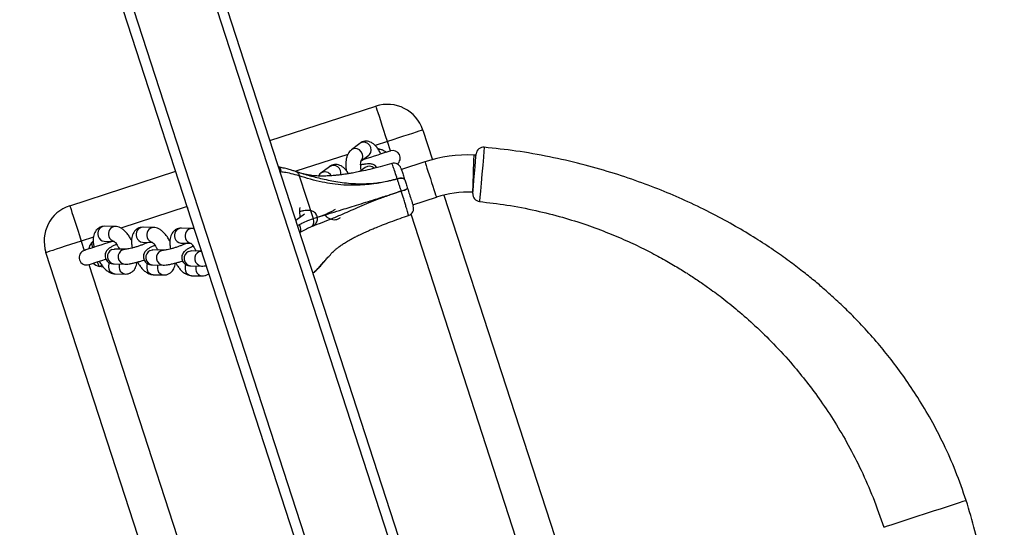
# Model space of a CAD drawing. Units: millimetres. Extents: x -5987 to 364412, y -3372 to 11275.
# Drawn here: x -2351 to -1953, y 5352 to 5557 of the extents above; entities that cross this region are included whole.
import ezdxf

# ---------------------------------------------------------------- set-up
doc = ezdxf.new("R2010")
doc.units = ezdxf.units.MM
doc.layers.add('Toestel 2D', color=7, linetype='Continuous', lineweight=20)
doc.layers.add('VP-EQ', color=7, linetype='Continuous', true_color=0x8a3492)

# ---------------------------------------------------------------- blocks, each defined once
blk = doc.blocks.new('st0515')
at = {"layer": 'VP-EQ', "color": 0, "linetype": 'Continuous', "lineweight": 25}
for p, q in [((6462.151, 1863.629), (6366.073, 2159.327)), ((6462.442, 1864.029), (6366.543, 2159.174)), ((6464.181, 1869.032), (6370.891, 2156.149)), ((6464.603, 1869.027), (6371.229, 2156.402)), ((6410.963, 2034.113), (6415.243, 2035.504)), ((6417.133, 2034.541), (6417.522, 2033.344)), ((6415.706, 2034.077), (6415.211, 2033.916)), ((6415.83, 2033.697), (6415.706, 2034.077)), ((6414.591, 2034.003), (6414.25, 2033.742)), ((6415.345, 2033.747), (6415.418, 2033.773)), ((6414.106, 2033.557), (6412.009, 2032.876)), ((6414.65, 2033.293), (6414.956, 2033.527)), ((6417.221, 2033.255), (6416.27, 2032.946)), ((6402.879, 2031.487), (6407.159, 2032.877)), ((6411.338, 2033.038), (6411.307, 2033.054)), ((6411.393, 2032.855), (6411.368, 2032.867)), ((6412.187, 2032.808), (6411.997, 2032.869)), ((6413.361, 2033.063), (6413.02, 2032.801)), ((6414.039, 2032.954), (6414.013, 2032.943)), ((6414.812, 2033.031), (6414.597, 2032.866)), ((6414.811, 2033.03), (6414.812, 2033.031)), ((6412.148, 2032.691), (6412.709, 2030.965)), ((6416.733, 2031.52), (6417.684, 2031.829)), ((6417.986, 2031.915), (6429.258, 1997.223)), ((6407.622, 2031.451), (6404.942, 2030.58)), ((6407.64, 2031.396), (6407.641, 2031.393)), ((6412.353, 2031.149), (6412.011, 2030.888)), ((6427.734, 1997.062), (6416.658, 2031.149)), ((6404.718, 2030.645), (6404.289, 2030.656)), ((6406.266, 2030.607), (6405.836, 2030.618)), ((6407.814, 2030.569), (6407.384, 2030.579)), ((6412.077, 2030.685), (6412.152, 2030.73)), ((6403.837, 2030.221), (6403.343, 2030.06)), ((6403.343, 2030.06), (6403.466, 2029.68)), ((6404.274, 2030.056), (6404.658, 2030.047)), ((6405.38, 2030.139), (6405.353, 2030.131)), ((6406.928, 2030.1), (6406.901, 2030.093)), ((6403.755, 2029.984), (6403.831, 2030.006)), ((6405.111, 2029.729), (6404.681, 2029.739)), ((6404.681, 2029.739), (6404.683, 2029.739)), ((6405.821, 2030.018), (6406.206, 2030.008)), ((6406.659, 2029.69), (6406.229, 2029.701)), ((6406.229, 2029.701), (6406.231, 2029.701)), ((6407.369, 2029.979), (6407.754, 2029.97)), ((6408.207, 2029.652), (6407.777, 2029.663)), ((6407.777, 2029.663), (6407.778, 2029.662)), ((6414.895, 1989.652), (6401.916, 2029.597)), ((6413.139, 2029.217), (6413.338, 2029.439)), ((6413.338, 2029.439), (6413.404, 2029.511)), ((6403.652, 2029.109), (6416.012, 1991.067)), ((6404.063, 2029.033), (6403.999, 2029.222)), ((6404.183, 2029.076), (6404.063, 2029.033)), ((6404.666, 2029.139), (6405.096, 2029.129)), ((6406.214, 2029.101), (6406.644, 2029.09)), ((6407.762, 2029.063), (6408.192, 2029.052)), ((6404.701, 2028.741), (6405.131, 2028.73)), ((6406.249, 2028.703), (6406.679, 2028.692)), ((6407.796, 2028.664), (6408.226, 2028.654)), ((6412.703, 2028.759), (6412.728, 2028.787)), ((6412.706, 2028.767), (6412.72, 2028.783))]:
    blk.add_line(p, q, dxfattribs=at)
at = {"layer": 'VP-EQ', "color": 0, "linetype": 'Continuous', "lineweight": 25, "flags": 128}
for points in [[(6415.706, 2034.077), (6415.634, 2034.301), (6415.563, 2034.518), (6415.496, 2034.725), (6415.434, 2034.916), (6415.379, 2035.086), (6415.331, 2035.232), (6415.293, 2035.349), (6415.266, 2035.434), (6415.249, 2035.486), (6415.243, 2035.504)], [(6417.133, 2034.541), (6417.115, 2034.535), (6417.063, 2034.518), (6416.978, 2034.49), (6416.861, 2034.452), (6416.715, 2034.405), (6416.545, 2034.35), (6416.354, 2034.288), (6416.147, 2034.221), (6415.93, 2034.15), (6415.706, 2034.077)], [(6414.956, 2033.527), (6414.986, 2033.554), (6415.036, 2033.635), (6415.055, 2033.731), (6415.04, 2033.832), (6414.993, 2033.924), (6414.919, 2033.997), (6414.827, 2034.043), (6414.729, 2034.054), (6414.637, 2034.031), (6414.591, 2034.003)], [(6414.615, 2033.266), (6414.644, 2033.293), (6414.695, 2033.374), (6414.714, 2033.47), (6414.698, 2033.571), (6414.651, 2033.663), (6414.577, 2033.736), (6414.486, 2033.781), (6414.388, 2033.793), (6414.295, 2033.77), (6414.249, 2033.742)], [(6415.83, 2033.697), (6415.813, 2033.692), (6415.764, 2033.676), (6415.685, 2033.65), (6415.579, 2033.616), (6415.453, 2033.575), (6415.312, 2033.529), (6415.164, 2033.481), (6415.016, 2033.433), (6414.875, 2033.387), (6414.749, 2033.346), (6414.697, 2033.329)], [(6415.321, 2033.792), (6415.332, 2033.791), (6415.418, 2033.773)], [(6419.617, 2033.849), (6419.617, 2033.849), (6419.615, 2033.825), (6419.603, 2033.687), (6419.581, 2033.446), (6419.553, 2033.126), (6419.521, 2032.764), (6419.489, 2032.401), (6419.461, 2032.075), (6419.439, 2031.83), (6419.426, 2031.686), (6419.424, 2031.657), (6419.424, 2031.657)], [(6417.221, 2033.255), (6417.226, 2033.239), (6417.242, 2033.189), (6417.268, 2033.11), (6417.303, 2033.004), (6417.344, 2032.876), (6417.391, 2032.733), (6417.44, 2032.581), (6417.49, 2032.427), (6417.538, 2032.278), (6417.583, 2032.142), (6417.621, 2032.024), (6417.651, 2031.931), (6417.672, 2031.866), (6417.683, 2031.833), (6417.684, 2031.829)], [(6419.192, 2033.533), (6419.192, 2033.516), (6419.19, 2033.464), (6419.187, 2033.38), (6419.183, 2033.269), (6419.179, 2033.135), (6419.174, 2032.984), (6419.168, 2032.824), (6419.163, 2032.663), (6419.158, 2032.506), (6419.153, 2032.363), (6419.149, 2032.24), (6419.145, 2032.141), (6419.143, 2032.073), (6419.142, 2032.039), (6419.142, 2032.034)], [(6419.155, 2031.981), (6419.157, 2032.002), (6419.165, 2032.107), (6419.18, 2032.285), (6419.2, 2032.522), (6419.223, 2032.786), (6419.245, 2033.05), (6419.264, 2033.282), (6419.279, 2033.458), (6419.288, 2033.559), (6419.289, 2033.576), (6419.289, 2033.576)], [(6416.103, 2032.576), (6416.156, 2032.589), (6416.208, 2032.597), (6416.256, 2032.601), (6416.3, 2032.599), (6416.337, 2032.592), (6416.367, 2032.581), (6416.388, 2032.565), (6416.4, 2032.546)], [(6416.4, 2032.546), (6416.388, 2032.565), (6416.367, 2032.581), (6416.338, 2032.592), (6416.3, 2032.598), (6416.257, 2032.6), (6416.208, 2032.596), (6416.157, 2032.588), (6416.103, 2032.575)], [(6416.265, 2032.079), (6416.265, 2032.079), (6416.265, 2032.079), (6416.264, 2032.079), (6416.264, 2032.08), (6416.264, 2032.08), (6416.264, 2032.08), (6416.264, 2032.08), (6416.264, 2032.08)], [(6402.879, 2031.487), (6402.885, 2031.469), (6402.902, 2031.417), (6402.93, 2031.331), (6402.968, 2031.214), (6403.015, 2031.069), (6403.07, 2030.899), (6403.132, 2030.708), (6403.199, 2030.501), (6403.27, 2030.283), (6403.343, 2030.06)], [(6403.343, 2030.06), (6403.12, 2029.988), (6402.902, 2029.917), (6402.695, 2029.85), (6402.504, 2029.788), (6402.334, 2029.732), (6402.189, 2029.685), (6402.072, 2029.647), (6401.986, 2029.619), (6401.934, 2029.602), (6401.916, 2029.597)], [(6404.6, 2030.048), (6404.547, 2030.031), (6404.421, 2029.99), (6404.28, 2029.944), (6404.132, 2029.896), (6403.984, 2029.848), (6403.843, 2029.802), (6403.717, 2029.761), (6403.612, 2029.727), (6403.532, 2029.701), (6403.483, 2029.685), (6403.466, 2029.68)], [(6403.755, 2029.984), (6403.814, 2030.048), (6403.821, 2030.055)], [(6403.814, 2029.793), (6403.812, 2029.797), (6403.809, 2029.808), (6403.803, 2029.826), (6403.796, 2029.85), (6403.787, 2029.879), (6403.777, 2029.912), (6403.766, 2029.947), (6403.755, 2029.984)], [(6404.582, 2029.721), (6404.675, 2029.739), (6404.681, 2029.739)], [(6405.012, 2029.711), (6405.105, 2029.729), (6405.113, 2029.729)], [(6406.13, 2029.683), (6406.223, 2029.701), (6406.229, 2029.701)], [(6406.56, 2029.672), (6406.653, 2029.69), (6406.661, 2029.69)], [(6407.678, 2029.644), (6407.77, 2029.663), (6407.777, 2029.663)], [(6408.108, 2029.634), (6408.2, 2029.652), (6408.208, 2029.652)], [(6403.652, 2029.109), (6403.668, 2029.115), (6403.718, 2029.131), (6403.797, 2029.156), (6403.902, 2029.191), (6404.029, 2029.232), (6404.169, 2029.277), (6404.317, 2029.326), (6404.334, 2029.331)], [(6404.225, 2029.011), (6404.15, 2029.016), (6404.063, 2029.033)], [(6412.701, 2028.766), (6412.701, 2028.766), (6412.771, 2028.831), (6412.972, 2029.03), (6413.139, 2029.217)], [(6439.077, 2019.59), (6439.043, 2019.579), (6438.946, 2019.548), (6438.793, 2019.498), (6438.589, 2019.432), (6438.343, 2019.352), (6438.06, 2019.26), (6437.748, 2019.158), (6437.413, 2019.05), (6437.077, 2018.941), (6436.765, 2018.839), (6436.482, 2018.747), (6436.236, 2018.667), (6436.033, 2018.601), (6435.879, 2018.551), (6435.782, 2018.52), (6435.748, 2018.509), (6435.748, 2018.509)]]:
    blk.add_lwpolyline(points, dxfattribs=at)
at = {"layer": 'VP-EQ', "color": 0, "linetype": 'Continuous', "lineweight": 25}
for centre, radius, start, end in [((6415.706, 2034.077), 1.5, 18, 108), ((6415.923, 2033.412), 0.3, 306.9551, 108), ((6419.588, 2033.551), 0.3, 84.4942, 175.1834), ((6403.001, 2029.738), 12.391, 17.0782, 17.3361), ((6418.998, 2027.787), 5.75, 88.0596, 108), ((6418.493, 2012.902), 20.643, 87.8037, 88.0596), ((6413.182, 2032.56), 0.291, 28.6447, 123.8811), ((6413.523, 2032.804), 0.305, 346.4255, 121.9845), ((6414.973, 2032.804), 0.278, 44.579, 125.3337), ((6415.968, 2032.904), 0.3, 17.9996, 107.1409), ((6416.085, 2032.57), 0.0192, 15.9468, 19.4541), ((6415.988, 2033.136), 1.091, 284.6441, 299.0431), ((6416.015, 2033.054), 1.007, 284.362, 299.9832), ((6418.998, 2027.787), 4.25, 88.0596, 108), ((6419.454, 2031.956), 0.3, 175.1811, 264.3354), ((6403.343, 2030.06), 1.5, 108, 198), ((6416.464, 2031.378), 0.3, 289.3493, 18.0001), ((6404.302, 2030.361), 0.296, 92.5689, 201.2696), ((6404.732, 2030.35), 0.296, 93.1971, 201.2449), ((6405.85, 2030.322), 0.296, 92.5694, 201.2738), ((6406.28, 2030.312), 0.296, 93.1961, 201.2459), ((6407.397, 2030.284), 0.296, 92.5708, 201.2724), ((6407.828, 2030.273), 0.296, 93.2094, 201.2341), ((6404.287, 2030.327), 0.271, 195.7918, 267.1482), ((6404.723, 2030.322), 0.279, 196.5349, 256.662), ((6405.835, 2030.289), 0.271, 195.7882, 267.1484), ((6406.271, 2030.284), 0.279, 196.5302, 256.6769), ((6407.383, 2030.25), 0.271, 195.7904, 267.1462), ((6407.819, 2030.245), 0.279, 196.5385, 256.6687), ((6403.559, 2029.395), 0.3, 108, 288), ((6404.225, 2029.611), 0.6, 141.5926, 168), ((6404.703, 2029.442), 0.304, 113.3852, 263.0748), ((6405.133, 2029.431), 0.304, 113.3571, 263.6532), ((6406.251, 2029.403), 0.304, 113.3865, 263.0736), ((6406.681, 2029.393), 0.304, 113.3513, 263.6545), ((6407.799, 2029.365), 0.304, 113.3865, 263.0736), ((6408.228, 2029.354), 0.304, 113.3537, 263.652), ((6404.225, 2029.611), 0.6, 228, 254.4074), ((6404.766, 2029.04), 0.328, 153.0008, 197.9911), ((6404.714, 2029.012), 0.271, 195.7821, 267.1579), ((6405.199, 2029.029), 0.332, 161.5117, 197.8006), ((6405.144, 2029.001), 0.271, 195.7821, 267.1848), ((6406.313, 2029.001), 0.328, 152.9981, 197.9938), ((6406.262, 2028.974), 0.271, 195.7843, 267.1557), ((6406.749, 2028.991), 0.333, 161.5995, 197.7128), ((6406.692, 2028.963), 0.271, 195.7873, 267.1796), ((6407.861, 2028.963), 0.328, 153.0176, 197.9747), ((6407.81, 2028.935), 0.271, 195.7843, 267.1557), ((6408.288, 2028.952), 0.325, 161.1463, 198.1528), ((6408.24, 2028.925), 0.271, 195.7975, 267.1695)]:
    blk.add_arc(centre, radius, start, end, dxfattribs=at)
for points, knots in [([(6415.439, 2033.57), (6415.436, 2033.577), (6415.411, 2033.637), (6415.353, 2033.739), (6415.266, 2033.866), (6415.17, 2033.964), (6415.068, 2034.035), (6414.963, 2034.079), (6414.853, 2034.095), (6414.741, 2034.082), (6414.653, 2034.047), (6414.607, 2034.014), (6414.591, 2034.003)], [0, 0, 0, 0, 0.018712, 0.153954, 0.294877, 0.428131, 0.543648, 0.647953, 0.747211, 0.844787, 0.947723, 1, 1, 1, 1]), ([(6414.25, 2033.742), (6414.224, 2033.72), (6414.171, 2033.673), (6414.112, 2033.582), (6414.066, 2033.473), (6414.035, 2033.341), (6414.023, 2033.188), (6414.025, 2033.039), (6414.039, 2032.944), (6414.045, 2032.906)], [0, 0, 0, 0, 0.117095, 0.244409, 0.383782, 0.542468, 0.716735, 0.889178, 1, 1, 1, 1]), ([(6415.418, 2033.773), (6415.458, 2033.759), (6415.525, 2033.736), (6415.599, 2033.69), (6415.641, 2033.657), (6415.665, 2033.636), (6415.667, 2033.634), (6415.668, 2033.633)], [0, 0, 0, 0, 0.323142, 0.537315, 0.713295, 0.862525, 1, 1, 1, 1]), ([(6439.077, 2019.59), (6438.939, 2019.988), (6438.671, 2020.76), (6438.188, 2021.844), (6437.677, 2022.832), (6437.145, 2023.727), (6436.604, 2024.536), (6436.064, 2025.263), (6435.507, 2025.947), (6434.942, 2026.581), (6434.377, 2027.164), (6433.854, 2027.665), (6433.379, 2028.091), (6432.925, 2028.477), (6432.449, 2028.859), (6431.905, 2029.271), (6431.275, 2029.716), (6430.556, 2030.187), (6429.742, 2030.675), (6428.83, 2031.172), (6427.868, 2031.64), (6426.865, 2032.076), (6425.83, 2032.473), (6424.713, 2032.844), (6423.516, 2033.181), (6422.236, 2033.472), (6420.929, 2033.705), (6420.044, 2033.8), (6419.616, 2033.845)], [0, 0, 0, 0, 0.04953, 0.095962, 0.139488, 0.180244, 0.218331, 0.253815, 0.28674, 0.321953, 0.353741, 0.382112, 0.407063, 0.428821, 0.452133, 0.478874, 0.509067, 0.542735, 0.579907, 0.620612, 0.664878, 0.705674, 0.749118, 0.795218, 0.843974, 0.895384, 0.949436, 1, 1, 1, 1]), ([(6414.652, 2032.909), (6414.65, 2032.917), (6414.638, 2032.966), (6414.628, 2033.054), (6414.623, 2033.159), (6414.629, 2033.238), (6414.638, 2033.284), (6414.647, 2033.302), (6414.644, 2033.298), (6414.644, 2033.297)], [0, 0, 0, 0, 0.046153, 0.257741, 0.464705, 0.663151, 0.826986, 0.980498, 1, 1, 1, 1]), ([(6414.834, 2033.434), (6414.835, 2033.431), (6414.845, 2033.418), (6414.855, 2033.398), (6414.863, 2033.382)], [0, 0, 0, 0, 0.1984993, 1, 1, 1, 1]), ([(6411.995, 2032.871), (6411.953, 2032.884), (6411.863, 2032.913), (6411.7, 2032.961), (6411.516, 2033.008), (6411.383, 2033.034), (6411.322, 2033.046)], [0, 0, 0, 0, 0.228326, 0.484913, 0.765384, 1, 1, 1, 1]), ([(6411.338, 2033.037), (6411.346, 2033.033), (6411.369, 2033.023), (6411.39, 2032.972), (6411.397, 2032.91), (6411.394, 2032.868), (6411.393, 2032.856), (6411.393, 2032.855)], [0, 0, 0, 0, 0.200882, 0.5311205, 0.8645635, 0.9931782, 1, 1, 1, 1]), ([(6412.148, 2032.691), (6412.148, 2032.691), (6412.148, 2032.691), (6411.87, 2032.769), (6411.65, 2032.816), (6411.464, 2032.845), (6411.393, 2032.855)], [0, 0, 0, 0, 0.0000113, 0.3749059, 0.759775, 1, 1, 1, 1]), ([(6411.977, 2032.875), (6412.151, 2032.821), (6412.499, 2032.714), (6413.072, 2032.57), (6413.595, 2032.465), (6414.048, 2032.404), (6414.402, 2032.375), (6414.768, 2032.37), (6415.192, 2032.394), (6415.612, 2032.456), (6415.934, 2032.53), (6416.073, 2032.568), (6416.103, 2032.576)], [0, 0, 0, 0, 0.16262, 0.325772, 0.489547, 0.572651, 0.655711, 0.733395, 0.812041, 0.918613, 0.98233, 1, 1, 1, 1]), ([(6411.977, 2032.875), (6411.997, 2032.869), (6412.037, 2032.857), (6412.087, 2032.815), (6412.127, 2032.76), (6412.141, 2032.714), (6412.148, 2032.691)], [0, 0, 0, 0, 0.249946, 0.499992, 0.750003, 1, 1, 1, 1]), ([(6415.882, 2033.193), (6415.759, 2033.156), (6415.496, 2033.077), (6415.112, 2032.979), (6414.757, 2032.898), (6414.473, 2032.84), (6414.254, 2032.8), (6414.068, 2032.77), (6413.901, 2032.745), (6413.738, 2032.725), (6413.582, 2032.708), (6413.407, 2032.693), (6413.22, 2032.684), (6413.049, 2032.682), (6412.911, 2032.685), (6412.802, 2032.691), (6412.702, 2032.7), (6412.59, 2032.714), (6412.461, 2032.737), (6412.357, 2032.758), (6412.3, 2032.777), (6412.289, 2032.78)], [0, 0, 0, 0, 0.0688038, 0.147507, 0.2140511, 0.2684381, 0.310561, 0.34297, 0.3850095, 0.4192627, 0.4553714, 0.5082952, 0.5706823, 0.6306105, 0.6822323, 0.7240604, 0.7683693, 0.8244545, 0.8942649, 0.9793738, 1, 1, 1, 1]), ([(6414.131, 2032.781), (6414.129, 2032.785), (6414.1, 2032.84), (6414.036, 2032.924), (6413.94, 2033.024), (6413.838, 2033.094), (6413.733, 2033.138), (6413.623, 2033.154), (6413.512, 2033.141), (6413.423, 2033.106), (6413.377, 2033.074), (6413.361, 2033.063)], [0, 0, 0, 0, 0.014836, 0.178939, 0.334096, 0.468614, 0.590076, 0.705636, 0.819248, 0.939112, 1, 1, 1, 1]), ([(6415.281, 2033.025), (6415.273, 2033.038), (6415.25, 2033.075), (6415.195, 2033.118), (6415.128, 2033.152), (6415.06, 2033.17), (6414.987, 2033.178), (6414.899, 2033.177), (6414.789, 2033.164), (6414.693, 2033.147), (6414.636, 2033.134), (6414.626, 2033.131)], [0, 0, 0, 0, 0.054225, 0.151647, 0.244961, 0.340984, 0.45026, 0.595546, 0.788226, 0.963283, 1, 1, 1, 1]), ([(6416.103, 2032.576), (6416.073, 2032.668), (6416.008, 2032.865), (6415.932, 2033.076), (6415.885, 2033.189), (6415.887, 2033.179), (6415.887, 2033.176)], [0, 0, 0, 0, 0.260005, 0.560036, 0.864644, 1, 1, 1, 1]), ([(6416.257, 2032.986), (6416.256, 2032.988), (6416.254, 2032.995), (6416.281, 2032.91), (6416.332, 2032.755), (6416.378, 2032.612), (6416.4, 2032.546)], [0, 0, 0, 0, 0.143999, 0.446893, 0.743292, 1, 1, 1, 1]), ([(6416.103, 2032.575), (6416.073, 2032.566), (6415.935, 2032.527), (6415.615, 2032.447), (6415.2, 2032.371), (6414.784, 2032.326), (6414.373, 2032.306), (6413.935, 2032.317), (6413.486, 2032.364), (6413.04, 2032.443), (6412.592, 2032.551), (6412.296, 2032.644), (6412.148, 2032.691)], [0, 0, 0, 0, 0.017746, 0.081745, 0.18876, 0.267081, 0.345459, 0.464466, 0.584018, 0.703456, 0.8517, 1, 1, 1, 1]), ([(6413.02, 2032.801), (6412.994, 2032.779), (6412.953, 2032.745), (6412.926, 2032.701), (6412.916, 2032.686)], [0, 0, 0, 0, 0.639539, 1, 1, 1, 1]), ([(6416.264, 2032.08), (6416.251, 2032.121), (6416.223, 2032.206), (6416.182, 2032.331), (6416.141, 2032.456), (6416.116, 2032.535), (6416.103, 2032.575)], [0, 0, 0, 0, 0.243439, 0.499263, 0.748433, 1, 1, 1, 1]), ([(6416.4, 2032.546), (6416.401, 2032.543), (6416.419, 2032.486), (6416.449, 2032.395), (6416.488, 2032.274), (6416.508, 2032.212), (6416.518, 2032.182)], [0, 0, 0, 0, 0.024036, 0.500372, 0.756406, 1, 1, 1, 1]), ([(6416.265, 2032.079), (6416.263, 2032.078), (6416.254, 2032.075), (6416.217, 2032.063), (6416.07, 2032.013), (6415.774, 2031.91), (6415.367, 2031.76), (6414.95, 2031.597), (6414.57, 2031.439), (6414.223, 2031.288), (6413.848, 2031.122), (6413.453, 2030.955), (6413.045, 2030.794), (6412.796, 2030.701), (6412.672, 2030.654)], [0, 0, 0, 0, 0.001056, 0.005276, 0.022146, 0.089642, 0.185332, 0.281138, 0.377316, 0.47383, 0.570265, 0.713355, 0.856706, 1, 1, 1, 1]), ([(6412.709, 2030.965), (6412.826, 2031.003), (6413.059, 2031.079), (6413.444, 2031.198), (6413.825, 2031.314), (6414.196, 2031.428), (6414.547, 2031.536), (6414.891, 2031.644), (6415.215, 2031.747), (6415.499, 2031.836), (6415.704, 2031.901), (6415.865, 2031.953), (6415.987, 2031.991), (6416.128, 2032.036), (6416.216, 2032.065), (6416.254, 2032.077), (6416.262, 2032.08), (6416.264, 2032.08)], [0, 0, 0, 0, 0.1429983, 0.2860261, 0.42878, 0.5250121, 0.6213701, 0.7173262, 0.7816133, 0.8458742, 0.903123, 0.9098088, 0.9457217, 0.9777248, 0.9946923, 0.9989374, 1, 1, 1, 1]), ([(6416.556, 2031.109), (6416.556, 2031.106), (6416.556, 2031.097), (6416.526, 2031.203), (6416.479, 2031.376), (6416.421, 2031.576), (6416.356, 2031.794), (6416.299, 2031.971), (6416.265, 2032.079)], [0, 0, 0, 0, 0.125152, 0.325058, 0.542296, 0.667035, 0.796643, 1, 1, 1, 1]), ([(6416.518, 2032.182), (6416.543, 2032.104), (6416.6, 2031.929), (6416.673, 2031.704), (6416.723, 2031.551), (6416.748, 2031.474), (6416.746, 2031.48), (6416.746, 2031.482)], [0, 0, 0, 0, 0.203446, 0.45703, 0.676242, 0.879205, 1, 1, 1, 1]), ([(6419.423, 2031.653), (6419.793, 2031.611), (6420.557, 2031.526), (6421.676, 2031.307), (6422.751, 2031.036), (6423.73, 2030.728), (6424.617, 2030.398), (6425.414, 2030.058), (6426.126, 2029.717), (6426.756, 2029.384), (6427.308, 2029.068), (6427.785, 2028.774), (6428.22, 2028.489), (6428.689, 2028.165), (6429.238, 2027.759), (6429.88, 2027.242), (6430.581, 2026.624), (6431.328, 2025.893), (6432.023, 2025.13), (6432.658, 2024.354), (6433.226, 2023.586), (6433.788, 2022.74), (6434.333, 2021.812), (6434.852, 2020.796), (6435.339, 2019.691), (6435.609, 2018.91), (6435.748, 2018.509)], [0, 0, 0, 0, 0.050276, 0.104044, 0.153987, 0.200223, 0.242842, 0.281913, 0.317485, 0.349593, 0.378264, 0.403517, 0.425465, 0.448506, 0.480688, 0.517823, 0.559926, 0.607027, 0.659175, 0.699558, 0.742594, 0.788335, 0.836847, 0.888217, 0.942554, 1, 1, 1, 1]), ([(6412.193, 2031.027), (6412.191, 2031.036), (6412.179, 2031.085), (6412.169, 2031.172), (6412.164, 2031.277), (6412.17, 2031.357), (6412.179, 2031.403), (6412.188, 2031.42), (6412.185, 2031.416), (6412.185, 2031.416)], [0, 0, 0, 0, 0.046161, 0.257755, 0.464718, 0.663149, 0.826984, 0.980518, 1, 1, 1, 1]), ([(6412.718, 2030.673), (6412.734, 2030.686), (6412.767, 2030.713), (6412.814, 2030.766), (6412.856, 2030.835), (6412.881, 2030.921), (6412.881, 2031.015), (6412.852, 2031.106), (6412.801, 2031.182), (6412.736, 2031.236), (6412.668, 2031.27), (6412.6, 2031.289), (6412.528, 2031.297), (6412.44, 2031.296), (6412.33, 2031.282), (6412.234, 2031.266), (6412.177, 2031.252), (6412.167, 2031.25)], [0, 0, 0, 0, 0.063104, 0.124138, 0.185301, 0.247705, 0.311883, 0.377099, 0.441445, 0.498983, 0.554099, 0.610806, 0.675341, 0.761142, 0.874933, 0.978316, 1, 1, 1, 1]), ([(6412.871, 2031.029), (6412.903, 2031.038), (6412.986, 2031.064), (6413.116, 2031.111), (6413.257, 2031.166), (6413.386, 2031.224), (6413.505, 2031.284), (6413.571, 2031.328), (6413.606, 2031.352)], [0, 0, 0, 0, 0.106263, 0.274888, 0.444329, 0.616329, 0.794397, 1, 1, 1, 1]), ([(6412.152, 2030.73), (6412.186, 2030.746), (6412.313, 2030.805), (6412.476, 2030.885), (6412.709, 2030.965), (6412.709, 2030.965), (6412.709, 2030.965)], [0, 0, 0, 0, 0.155171, 0.572216, 0.999988, 1, 1, 1, 1]), ([(6412.672, 2030.654), (6412.686, 2030.676), (6412.716, 2030.719), (6412.735, 2030.799), (6412.735, 2030.884), (6412.718, 2030.938), (6412.709, 2030.965)], [0, 0, 0, 0, 0.249989, 0.499982, 0.749971, 1, 1, 1, 1]), ([(6413.161, 2031.129), (6413.186, 2031.101), (6413.24, 2031.042), (6413.335, 2030.978), (6413.44, 2030.935), (6413.55, 2030.918), (6413.661, 2030.931), (6413.75, 2030.966), (6413.796, 2030.999), (6413.812, 2031.01)], [0, 0, 0, 0, 0.157162, 0.327419, 0.481147, 0.627443, 0.771245, 0.922959, 1, 1, 1, 1]), ([(6413.401, 2029.514), (6413.406, 2029.52), (6413.441, 2029.562), (6413.514, 2029.631), (6413.61, 2029.718), (6413.697, 2029.788), (6413.788, 2029.856), (6413.904, 2029.937), (6414.055, 2030.033), (6414.229, 2030.134), (6414.408, 2030.229), (6414.629, 2030.338), (6414.858, 2030.443), (6415.093, 2030.544), (6415.281, 2030.622), (6415.529, 2030.721), (6415.848, 2030.843), (6416.199, 2030.971), (6416.447, 2031.054), (6416.562, 2031.093)], [0, 0, 0, 0, 0.015036, 0.103021, 0.174222, 0.230349, 0.276444, 0.332709, 0.40021, 0.472895, 0.533444, 0.581901, 0.671714, 0.704004, 0.74198, 0.792875, 0.856704, 0.933439, 1, 1, 1, 1]), ([(6404.289, 2030.656), (6404.252, 2030.654), (6404.176, 2030.651), (6404.068, 2030.606), (6403.979, 2030.537), (6403.912, 2030.452), (6403.865, 2030.353), (6403.834, 2030.238), (6403.823, 2030.103), (6403.829, 2029.958), (6403.849, 2029.855), (6403.858, 2029.808)], [0, 0, 0, 0, 0.0996661, 0.2071063, 0.307542, 0.4052898, 0.5066487, 0.6180197, 0.7447958, 0.8839389, 1, 1, 1, 1]), ([(6405.376, 2030.092), (6405.35, 2030.139), (6405.296, 2030.236), (6405.2, 2030.366), (6405.096, 2030.478), (6404.987, 2030.562), (6404.876, 2030.618), (6404.786, 2030.642), (6404.733, 2030.645), (6404.718, 2030.645)], [0, 0, 0, 0, 0.158397, 0.328345, 0.505469, 0.672755, 0.81775, 0.94819, 1, 1, 1, 1]), ([(6405.836, 2030.618), (6405.8, 2030.616), (6405.724, 2030.612), (6405.616, 2030.568), (6405.526, 2030.499), (6405.46, 2030.413), (6405.412, 2030.315), (6405.382, 2030.2), (6405.37, 2030.065), (6405.376, 2029.924), (6405.395, 2029.824), (6405.403, 2029.782)], [0, 0, 0, 0, 0.100637, 0.209123, 0.310531, 0.409229, 0.511581, 0.624036, 0.752041, 0.892543, 1, 1, 1, 1]), ([(6406.924, 2030.053), (6406.898, 2030.1), (6406.843, 2030.197), (6406.748, 2030.327), (6406.643, 2030.439), (6406.534, 2030.524), (6406.424, 2030.579), (6406.334, 2030.603), (6406.281, 2030.606), (6406.266, 2030.607)], [0, 0, 0, 0, 0.158411, 0.328354, 0.505476, 0.672771, 0.817771, 0.948208, 1, 1, 1, 1]), ([(6407.384, 2030.579), (6407.347, 2030.578), (6407.272, 2030.574), (6407.164, 2030.53), (6407.074, 2030.461), (6407.007, 2030.375), (6406.96, 2030.276), (6406.93, 2030.161), (6406.918, 2030.026), (6406.924, 2029.885), (6406.943, 2029.786), (6406.951, 2029.743)], [0, 0, 0, 0, 0.100642, 0.209121, 0.310534, 0.409225, 0.511589, 0.624044, 0.75205, 0.892547, 1, 1, 1, 1]), ([(6407.915, 2030.551), (6407.896, 2030.557), (6407.864, 2030.567), (6407.829, 2030.568), (6407.814, 2030.569)], [0, 0, 0, 0, 0.567809, 1, 1, 1, 1]), ([(6412.173, 2030.408), (6412.185, 2030.429), (6412.208, 2030.469), (6412.213, 2030.556), (6412.194, 2030.645), (6412.167, 2030.703), (6412.152, 2030.729), (6412.152, 2030.73)], [0, 0, 0, 0, 0.257161, 0.514347, 0.771656, 0.990127, 1, 1, 1, 1]), ([(6412.672, 2030.654), (6412.606, 2030.625), (6412.471, 2030.565), (6412.348, 2030.496), (6412.17, 2030.401), (6412.17, 2030.401), (6412.17, 2030.401)], [0, 0, 0, 0, 0.425403, 0.864024, 0.999986, 1, 1, 1, 1]), ([(6404.433, 2030.002), (6404.431, 2030.01), (6404.428, 2030.03), (6404.428, 2030.044), (6404.428, 2030.052)], [0, 0, 0, 0, 0.389, 1, 1, 1, 1]), ([(6404.66, 2030.054), (6404.659, 2030.054), (6404.654, 2030.056), (6404.671, 2030.048), (6404.7, 2030.021), (6404.747, 2029.97), (6404.799, 2029.895), (6404.847, 2029.814), (6404.872, 2029.756), (6404.882, 2029.734)], [0, 0, 0, 0, 0.0021928, 0.1535566, 0.3130579, 0.4868745, 0.6759791, 0.8771553, 1, 1, 1, 1]), ([(6412.17, 2030.401), (6412.169, 2030.401), (6412.169, 2030.403), (6412.172, 2030.406), (6412.173, 2030.408)], [0, 0, 0, 0, 0.519194, 1, 1, 1, 1]), ([(6404.773, 2029.93), (6404.746, 2029.918), (6404.674, 2029.887), (6404.573, 2029.835), (6404.486, 2029.781), (6404.419, 2029.726), (6404.368, 2029.671), (6404.326, 2029.601), (6404.301, 2029.515), (6404.301, 2029.421), (6404.329, 2029.33), (6404.38, 2029.253), (6404.445, 2029.199), (6404.513, 2029.165), (6404.581, 2029.147), (6404.63, 2029.141), (6404.659, 2029.14), (6404.666, 2029.139)], [0, 0, 0, 0, 0.064621, 0.172991, 0.290812, 0.364101, 0.427801, 0.488869, 0.551282, 0.61548, 0.680719, 0.745196, 0.8028, 0.857956, 0.914637, 0.979071, 1, 1, 1, 1]), ([(6406.042, 2030.008), (6406.021, 2029.998), (6405.973, 2029.975), (6405.875, 2029.934), (6405.755, 2029.888), (6405.624, 2029.844), (6405.492, 2029.804), (6405.367, 2029.771), (6405.261, 2029.748), (6405.181, 2029.734), (6405.128, 2029.729), (6405.116, 2029.729), (6405.111, 2029.729)], [0, 0, 0, 0, 0.080369, 0.185969, 0.296165, 0.40864, 0.521924, 0.634685, 0.745535, 0.841686, 0.927152, 1, 1, 1, 1]), ([(6406.321, 2029.891), (6406.294, 2029.88), (6406.222, 2029.849), (6406.121, 2029.796), (6406.034, 2029.742), (6405.967, 2029.688), (6405.916, 2029.632), (6405.874, 2029.562), (6405.849, 2029.477), (6405.849, 2029.383), (6405.876, 2029.291), (6405.928, 2029.215), (6405.993, 2029.161), (6406.06, 2029.127), (6406.128, 2029.108), (6406.178, 2029.102), (6406.207, 2029.101), (6406.214, 2029.101)], [0, 0, 0, 0, 0.064613, 0.172986, 0.290808, 0.364099, 0.4278, 0.488872, 0.551286, 0.615481, 0.680721, 0.745198, 0.8028, 0.857953, 0.914647, 0.979071, 1, 1, 1, 1]), ([(6405.978, 2029.978), (6405.978, 2029.981), (6405.975, 2029.995), (6405.975, 2030.006), (6405.975, 2030.014)], [0, 0, 0, 0, 0.189321, 1, 1, 1, 1]), ([(6406.207, 2030.016), (6406.207, 2030.016), (6406.203, 2030.017), (6406.218, 2030.01), (6406.248, 2029.983), (6406.294, 2029.932), (6406.347, 2029.857), (6406.395, 2029.776), (6406.42, 2029.718), (6406.43, 2029.696)], [0, 0, 0, 0, 0.002207, 0.153547, 0.313063, 0.486864, 0.67599, 0.877157, 1, 1, 1, 1]), ([(6407.598, 2029.974), (6407.575, 2029.962), (6407.524, 2029.938), (6407.422, 2029.895), (6407.302, 2029.85), (6407.172, 2029.806), (6407.04, 2029.766), (6406.915, 2029.733), (6406.808, 2029.709), (6406.729, 2029.696), (6406.676, 2029.69), (6406.664, 2029.69), (6406.659, 2029.69)], [0, 0, 0, 0, 0.089992, 0.194476, 0.303532, 0.414831, 0.52693, 0.638511, 0.748195, 0.84334, 0.927911, 1, 1, 1, 1]), ([(6407.868, 2029.853), (6407.842, 2029.841), (6407.769, 2029.81), (6407.669, 2029.758), (6407.581, 2029.704), (6407.514, 2029.65), (6407.464, 2029.594), (6407.422, 2029.524), (6407.397, 2029.439), (6407.396, 2029.345), (6407.424, 2029.253), (6407.476, 2029.177), (6407.54, 2029.122), (6407.608, 2029.088), (6407.676, 2029.07), (6407.726, 2029.064), (6407.755, 2029.063), (6407.762, 2029.063)], [0, 0, 0, 0, 0.06461, 0.172984, 0.290805, 0.3641, 0.427807, 0.48887, 0.551284, 0.615483, 0.680724, 0.745195, 0.802811, 0.857956, 0.914652, 0.979086, 1, 1, 1, 1]), ([(6407.526, 2029.94), (6407.525, 2029.942), (6407.523, 2029.957), (6407.523, 2029.967), (6407.523, 2029.976)], [0, 0, 0, 0, 0.189217, 1, 1, 1, 1]), ([(6407.755, 2029.977), (6407.755, 2029.977), (6407.751, 2029.979), (6407.766, 2029.972), (6407.796, 2029.945), (6407.842, 2029.893), (6407.894, 2029.818), (6407.942, 2029.737), (6407.968, 2029.679), (6407.978, 2029.658)], [0, 0, 0, 0, 0.002205, 0.153544, 0.313077, 0.486866, 0.675993, 0.877158, 1, 1, 1, 1]), ([(6405.096, 2029.129), (6405.116, 2029.129), (6405.175, 2029.129), (6405.274, 2029.141), (6405.408, 2029.165), (6405.551, 2029.198), (6405.704, 2029.241), (6405.815, 2029.275), (6405.872, 2029.295), (6405.88, 2029.298)], [0, 0, 0, 0, 0.096921, 0.28461, 0.454867, 0.63302, 0.804654, 0.973906, 1, 1, 1, 1]), ([(6406.644, 2029.09), (6406.664, 2029.091), (6406.723, 2029.091), (6406.822, 2029.102), (6406.955, 2029.126), (6407.099, 2029.16), (6407.251, 2029.203), (6407.363, 2029.236), (6407.42, 2029.257), (6407.427, 2029.259)], [0, 0, 0, 0, 0.096921, 0.28461, 0.454869, 0.633019, 0.804661, 0.973908, 1, 1, 1, 1]), ([(6413.161, 2029.238), (6413.18, 2029.262), (6413.235, 2029.33), (6413.296, 2029.397), (6413.336, 2029.441)], [0, 0, 0, 0, 0.349906, 1, 1, 1, 1]), ([(6404.072, 2029.246), (6404.089, 2029.216), (6404.134, 2029.136), (6404.219, 2029.021), (6404.324, 2028.909), (6404.433, 2028.824), (6404.543, 2028.769), (6404.634, 2028.745), (6404.686, 2028.742), (6404.701, 2028.741)], [0, 0, 0, 0, 0.108244, 0.288308, 0.476011, 0.653252, 0.806889, 0.945102, 1, 1, 1, 1]), ([(6405.131, 2028.73), (6405.167, 2028.732), (6405.243, 2028.736), (6405.351, 2028.78), (6405.441, 2028.849), (6405.508, 2028.935), (6405.554, 2029.034), (6405.581, 2029.125), (6405.585, 2029.187), (6405.587, 2029.209)], [0, 0, 0, 0, 0.146843, 0.305126, 0.453087, 0.597095, 0.746431, 0.910515, 1, 1, 1, 1]), ([(6405.614, 2029.217), (6405.633, 2029.184), (6405.68, 2029.1), (6405.767, 2028.983), (6405.872, 2028.87), (6405.981, 2028.786), (6406.091, 2028.73), (6406.181, 2028.707), (6406.234, 2028.704), (6406.249, 2028.703)], [0, 0, 0, 0, 0.118458, 0.296478, 0.482003, 0.657228, 0.809118, 0.945724, 1, 1, 1, 1]), ([(6406.679, 2028.692), (6406.715, 2028.694), (6406.791, 2028.697), (6406.899, 2028.742), (6406.989, 2028.811), (6407.056, 2028.896), (6407.102, 2028.995), (6407.129, 2029.087), (6407.133, 2029.149), (6407.135, 2029.171)], [0, 0, 0, 0, 0.1468361, 0.3051201, 0.4530817, 0.597098, 0.7464364, 0.9105261, 1, 1, 1, 1]), ([(6407.162, 2029.179), (6407.181, 2029.145), (6407.228, 2029.062), (6407.315, 2028.944), (6407.419, 2028.832), (6407.528, 2028.747), (6407.639, 2028.692), (6407.729, 2028.668), (6407.782, 2028.665), (6407.796, 2028.664)], [0, 0, 0, 0, 0.118459, 0.296478, 0.482009, 0.657227, 0.809117, 0.945731, 1, 1, 1, 1]), ([(6408.192, 2029.052), (6408.212, 2029.052), (6408.271, 2029.053), (6408.336, 2029.059), (6408.389, 2029.069), (6408.396, 2029.07)], [0, 0, 0, 0, 0.311635, 0.915178, 1, 1, 1, 1]), ([(6412.723, 2028.78), (6412.734, 2028.79), (6412.798, 2028.845), (6412.903, 2028.951), (6413.029, 2029.085), (6413.112, 2029.181), (6413.151, 2029.228), (6413.16, 2029.238)], [0, 0, 0, 0, 0.057773, 0.339766, 0.638001, 0.922399, 1, 1, 1, 1]), ([(6408.226, 2028.654), (6408.263, 2028.656), (6408.338, 2028.66), (6408.435, 2028.696), (6408.483, 2028.736), (6408.5, 2028.75)], [0, 0, 0, 0, 0.370565, 0.769922, 1, 1, 1, 1]), ([(6412.706, 2028.767), (6412.705, 2028.766), (6412.701, 2028.765), (6412.701, 2028.766), (6412.701, 2028.766)], [0, 0, 0, 0, 0.512899, 1, 1, 1, 1]), ([(6431.712, 1996.619), (6432.033, 1996.909), (6432.692, 1997.504), (6433.602, 1998.451), (6434.444, 1999.411), (6435.182, 2000.34), (6435.825, 2001.229), (6436.359, 2002.035), (6436.8, 2002.754), (6437.161, 2003.388), (6437.474, 2003.974), (6437.742, 2004.51), (6437.972, 2004.997), (6438.178, 2005.46), (6438.392, 2005.97), (6438.629, 2006.574), (6438.884, 2007.293), (6439.14, 2008.105), (6439.385, 2009.011), (6439.608, 2010.012), (6439.777, 2011.008), (6439.894, 2011.983), (6439.963, 2012.923), (6439.986, 2013.915), (6439.956, 2014.96), (6439.862, 2016.054), (6439.692, 2017.197), (6439.441, 2018.387), (6439.201, 2019.183), (6439.077, 2019.59)], [0, 0, 0, 0, 0.050864, 0.104361, 0.154363, 0.200864, 0.243868, 0.283384, 0.31449, 0.343054, 0.369088, 0.392606, 0.413617, 0.432314, 0.452216, 0.478666, 0.508578, 0.541932, 0.578709, 0.618897, 0.662496, 0.697446, 0.734345, 0.773223, 0.814131, 0.857142, 0.902357, 0.949915, 1, 1, 1, 1])]:
    blk.add_open_spline(points, degree=3, knots=knots, dxfattribs=at)
blk = doc.blocks.new('VPL-02-ST0515')
at = {"layer": 'Toestel 2D', "color": 0, "xscale": 10, "yscale": 10, "zscale": 10}
blk.add_blockref('st0515', (-66359.2, -14833.35), dxfattribs=at)

msp = doc.modelspace()

# ---------------------------------------------------------------- block references
msp.add_blockref('VPL-02-ST0515', (0, 0))

doc.saveas('drawing.dxf')
